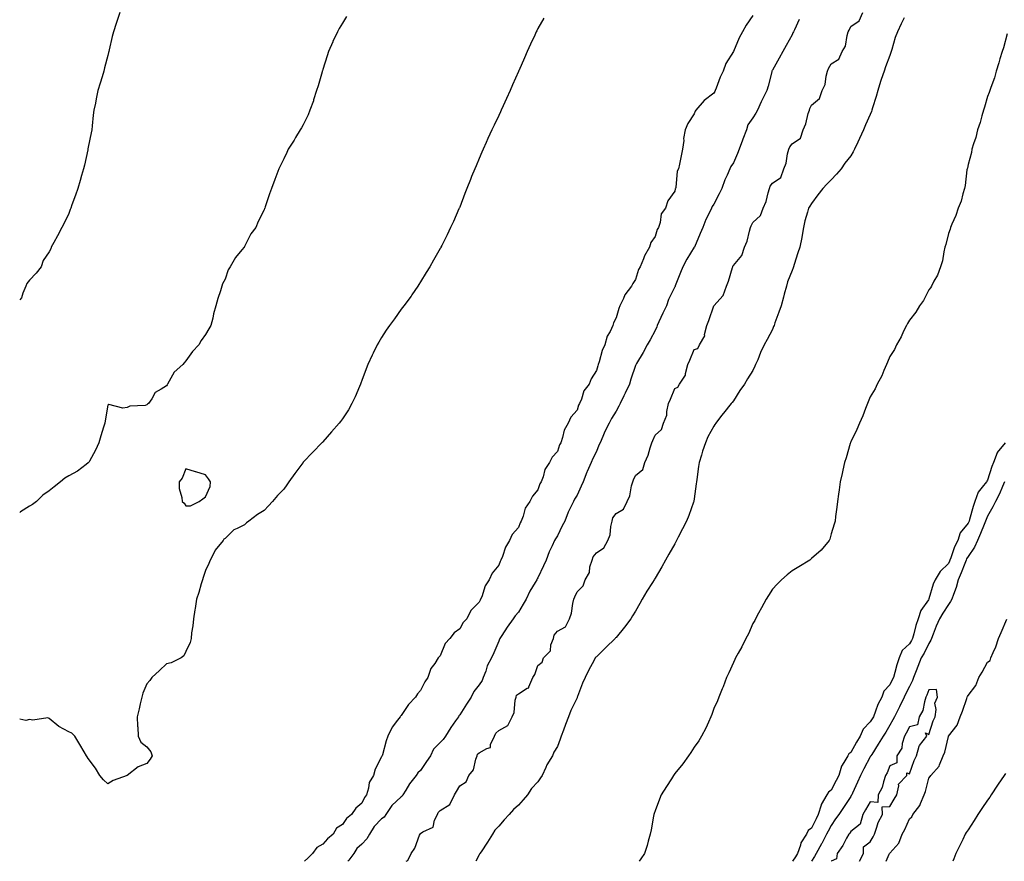
# Model space of a CAD drawing. Units: inches. Extents: x 894563 to 897200, y 7355978 to 7358618.
# Drawn here: x 894563 to 895067, y 7355978 to 7356408 of the extents above; entities that cross this region are included whole.
import ezdxf

# ---------------------------------------------------------------- set-up
doc = ezdxf.new("R2010")
doc.units = ezdxf.units.IN
doc.header["$MEASUREMENT"] = 0
doc.layers.add('Contour_89457355', color=7, linetype='Continuous', true_color=0xd25a05)

msp = doc.modelspace()

# ---------------------------------------------------------------- linework, layer by layer
at = {"layer": 'Contour_89457355'}
for points in [[(894614.18, 7356411.92, 3392), (894612.63, 7356407.34, 3392), (894612.31, 7356406.18, 3392), (894610.98, 7356401.92, 3392), (894610.35, 7356399.62, 3392), (894608.84, 7356392.71, 3392), (894608.64, 7356391.92, 3392), (894608.5, 7356391.47, 3392), (894608.05, 7356389.94, 3392), (894606.42, 7356383.55, 3392), (894605.99, 7356381.92, 3392), (894605.13, 7356379.01, 3392), (894604.24, 7356375.73, 3392), (894603.05, 7356371.92, 3392), (894602.17, 7356367.8, 3392), (894601.71, 7356365.58, 3392), (894600.94, 7356361.92, 3392), (894600.62, 7356359.35, 3392), (894600.13, 7356354, 3392), (894599.88, 7356351.92, 3392), (894599.56, 7356350.41, 3392), (894598.05, 7356343.08, 3392), (894597.86, 7356342.11, 3392), (894597.84, 7356341.92, 3392), (894597.79, 7356341.66, 3392), (894596.07, 7356333.9, 3392), (894595.69, 7356331.92, 3392), (894594.69, 7356328.56, 3392), (894593.94, 7356326.03, 3392), (894592.71, 7356321.92, 3392), (894591.56, 7356318.41, 3392), (894589.75, 7356313.62, 3392), (894589.15, 7356311.92, 3392), (894588.86, 7356311.11, 3392), (894588.05, 7356309.06, 3392), (894585.72, 7356304.25, 3392), (894584.56, 7356301.92, 3392), (894582.31, 7356297.66, 3392), (894580.48, 7356294.35, 3392), (894579.16, 7356291.92, 3392), (894578.86, 7356291.11, 3392), (894578.05, 7356289.46, 3392), (894574.94, 7356285.03, 3392), (894573.91, 7356281.92, 3392), (894571.41, 7356278.56, 3392), (894568.05, 7356275.1, 3392), (894566.65, 7356273.32, 3392), (894566.16, 7356271.92, 3392), (894564.61, 7356268.48, 3392), (894563.98, 7356265.99, 3392), (894563, 7356264.96, 3392)], [(894760.75, 7355978, 3396), (894761.59, 7355978.38, 3396), (894763.15, 7355981.92, 3396), (894765.18, 7355984.79, 3396), (894767.51, 7355991.38, 3396), (894767.76, 7355991.92, 3396), (894767.83, 7355992.14, 3396), (894768.05, 7355992.26, 3396), (894769.17, 7355993.04, 3396), (894774.45, 7355995.52, 3396), (894775.18, 7355999.05, 3396), (894776.64, 7356001.92, 3396), (894776.97, 7356003, 3396), (894778.05, 7356003.9, 3396), (894782.94, 7356007.03, 3396), (894785.38, 7356011.92, 3396), (894786.38, 7356013.59, 3396), (894788.05, 7356016.62, 3396), (894791.35, 7356018.62, 3396), (894792.72, 7356021.92, 3396), (894795.18, 7356024.79, 3396), (894796.32, 7356030.19, 3396), (894797.03, 7356031.92, 3396), (894797.16, 7356032.81, 3396), (894798.05, 7356033.46, 3396), (894801.86, 7356035.73, 3396), (894803.85, 7356036.12, 3396), (894803.87, 7356037.74, 3396), (894805.8, 7356041.92, 3396), (894806.55, 7356043.42, 3396), (894808.05, 7356044.94, 3396), (894812.64, 7356047.33, 3396), (894814.9, 7356051.92, 3396), (894815.99, 7356053.98, 3396), (894816.46, 7356060.33, 3396), (894816.91, 7356061.92, 3396), (894817.12, 7356062.85, 3396), (894818.05, 7356063.67, 3396), (894822.55, 7356066.42, 3396), (894823.36, 7356066.61, 3396), (894823.37, 7356067.24, 3396), (894825.52, 7356071.92, 3396), (894826.42, 7356073.55, 3396), (894828.05, 7356078.02, 3396), (894830.15, 7356079.82, 3396), (894830.98, 7356081.92, 3396), (894834.43, 7356085.54, 3396), (894834.71, 7356088.58, 3396), (894835.95, 7356091.92, 3396), (894836.44, 7356093.53, 3396), (894838.05, 7356095.69, 3396), (894842.21, 7356097.76, 3396), (894844.13, 7356101.92, 3396), (894845.19, 7356104.78, 3396), (894845.94, 7356109.81, 3396), (894846.5, 7356111.92, 3396), (894846.86, 7356113.11, 3396), (894848.05, 7356115.71, 3396), (894851.13, 7356118.84, 3396), (894852.22, 7356121.92, 3396), (894854.39, 7356125.58, 3396), (894854.67, 7356128.54, 3396), (894855.72, 7356131.92, 3396), (894856.37, 7356133.6, 3396), (894858.05, 7356135.69, 3396), (894861.8, 7356138.17, 3396), (894863.77, 7356141.92, 3396), (894865.04, 7356144.93, 3396), (894865.28, 7356149.15, 3396), (894865.97, 7356151.92, 3396), (894866.42, 7356153.55, 3396), (894868.05, 7356155.81, 3396), (894871.91, 7356158.06, 3396), (894873.68, 7356161.92, 3396), (894875.14, 7356164.83, 3396), (894875.97, 7356169.84, 3396), (894876.64, 7356171.92, 3396), (894876.98, 7356172.99, 3396), (894878.05, 7356175.12, 3396), (894881.64, 7356178.33, 3396), (894882.72, 7356181.92, 3396), (894884.46, 7356185.51, 3396), (894885.43, 7356189.3, 3396), (894886.36, 7356191.92, 3396), (894886.85, 7356193.12, 3396), (894888.05, 7356195.78, 3396), (894891.2, 7356198.77, 3396), (894892.36, 7356201.92, 3396), (894893.92, 7356206.05, 3396), (894893.98, 7356207.85, 3396), (894894.9, 7356211.92, 3396), (894895.8, 7356214.17, 3396), (894898.05, 7356219.63, 3396), (894899.67, 7356220.3, 3396), (894900.46, 7356221.92, 3396), (894903.51, 7356226.46, 3396), (894903.47, 7356227.34, 3396), (894904.69, 7356231.92, 3396), (894905.75, 7356234.22, 3396), (894908.05, 7356239.53, 3396), (894909.83, 7356240.14, 3396), (894910.75, 7356241.92, 3396), (894913.4, 7356246.57, 3396), (894913.34, 7356247.21, 3396), (894914.43, 7356251.92, 3396), (894915.5, 7356254.47, 3396), (894918, 7356261.87, 3396), (894918.02, 7356261.92, 3396), (894918.02, 7356261.95, 3396), (894918.05, 7356261.98, 3396), (894922.82, 7356267.15, 3396), (894924.5, 7356271.92, 3396), (894925.52, 7356274.45, 3396), (894927.6, 7356281.47, 3396), (894927.75, 7356281.92, 3396), (894927.8, 7356282.17, 3396), (894928.05, 7356282.55, 3396), (894932.4, 7356287.57, 3396), (894933.69, 7356291.92, 3396), (894935.02, 7356294.95, 3396), (894936.23, 7356300.1, 3396), (894936.83, 7356301.92, 3396), (894937.07, 7356302.9, 3396), (894938.05, 7356304.49, 3396), (894941.95, 7356308.02, 3396), (894943.28, 7356311.92, 3396), (894944.76, 7356315.21, 3396), (894945.74, 7356319.61, 3396), (894946.49, 7356321.92, 3396), (894946.9, 7356323.07, 3396), (894948.05, 7356324.64, 3396), (894952.37, 7356327.6, 3396), (894953.91, 7356331.92, 3396), (894955.04, 7356334.93, 3396), (894955.69, 7356339.56, 3396), (894956.32, 7356341.92, 3396), (894956.82, 7356343.15, 3396), (894958.05, 7356344.72, 3396), (894962.31, 7356347.66, 3396), (894963.79, 7356351.92, 3396), (894965.09, 7356354.88, 3396), (894966.34, 7356360.21, 3396), (894966.9, 7356361.92, 3396), (894967.2, 7356362.77, 3396), (894968.05, 7356364.49, 3396), (894972.06, 7356367.91, 3396), (894973.5, 7356371.92, 3396), (894974.93, 7356375.04, 3396), (894975.42, 7356379.29, 3396), (894976.16, 7356381.92, 3396), (894976.73, 7356383.24, 3396), (894978.05, 7356385.61, 3396), (894981.95, 7356388.02, 3396), (894983.74, 7356391.92, 3396), (894985.29, 7356394.68, 3396), (894986.2, 7356400.07, 3396), (894986.82, 7356401.92, 3396), (894987.18, 7356402.79, 3396), (894988.05, 7356404.63, 3396), (894992.34, 7356407.63, 3396), (894994.17, 7356411.92, 3396)], [(894730.08, 7356409.89, 3393), (894728.05, 7356406.4, 3393), (894726.37, 7356403.6, 3393), (894725.5, 7356401.92, 3393), (894723.18, 7356397.05, 3393), (894723.09, 7356396.88, 3393), (894720.95, 7356391.92, 3393), (894720.23, 7356389.74, 3393), (894718.05, 7356382.73, 3393), (894717.85, 7356382.12, 3393), (894717.79, 7356381.92, 3393), (894717.68, 7356381.55, 3393), (894715.62, 7356374.35, 3393), (894714.88, 7356371.92, 3393), (894713.32, 7356367.19, 3393), (894713.19, 7356366.78, 3393), (894711.48, 7356361.92, 3393), (894710.47, 7356359.5, 3393), (894708.05, 7356354.52, 3393), (894707.1, 7356352.87, 3393), (894706.49, 7356351.92, 3393), (894704.13, 7356348, 3393), (894703.32, 7356346.65, 3393), (894700.39, 7356341.92, 3393), (894699.61, 7356340.36, 3393), (894698.05, 7356337.02, 3393), (894696.4, 7356333.57, 3393), (894695.51, 7356331.92, 3393), (894694.07, 7356327.94, 3393), (894693.54, 7356326.43, 3393), (894691.82, 7356321.92, 3393), (894690.81, 7356319.16, 3393), (894688.59, 7356312.46, 3393), (894688.4, 7356311.92, 3393), (894688.28, 7356311.69, 3393), (894688.05, 7356311.03, 3393), (894684.89, 7356305.08, 3393), (894683.76, 7356301.92, 3393), (894681.25, 7356298.72, 3393), (894678.05, 7356292.24, 3393), (894677.91, 7356292.06, 3393), (894677.83, 7356291.92, 3393), (894676.66, 7356290.53, 3393), (894673.3, 7356286.67, 3393), (894670.6, 7356281.92, 3393), (894669.63, 7356280.34, 3393), (894668.05, 7356275.56, 3393), (894666.75, 7356273.22, 3393), (894666.44, 7356271.92, 3393), (894665.79, 7356269.66, 3393), (894664.27, 7356265.7, 3393), (894663.4, 7356261.92, 3393), (894662.21, 7356257.76, 3393), (894661.76, 7356255.63, 3393), (894660.81, 7356251.92, 3393), (894659.79, 7356250.18, 3393), (894658.05, 7356247.25, 3393), (894655.79, 7356244.18, 3393), (894654.57, 7356241.92, 3393), (894651.39, 7356238.58, 3393), (894648.05, 7356233.78, 3393), (894647.11, 7356232.86, 3393), (894646.41, 7356231.92, 3393), (894642.03, 7356227.94, 3393), (894639.52, 7356223.39, 3393), (894638.57, 7356221.92, 3393), (894638.35, 7356221.62, 3393), (894638.05, 7356221.05, 3393), (894635.43, 7356219.3, 3393), (894632.27, 7356217.7, 3393), (894630.55, 7356214.42, 3393), (894628.84, 7356211.92, 3393), (894628.36, 7356211.61, 3393), (894628.05, 7356211.3, 3393), (894627.18, 7356211.05, 3393), (894619.28, 7356210.69, 3393), (894618.05, 7356210.01, 3393), (894615.78, 7356209.65, 3393), (894608.55, 7356211.42, 3393), (894608.05, 7356211.22, 3393), (894606.78, 7356203.19, 3393), (894606.58, 7356201.92, 3393), (894605.95, 7356199.82, 3393), (894604.43, 7356195.54, 3393), (894603.48, 7356191.92, 3393), (894601.85, 7356188.12, 3393), (894598.62, 7356182.49, 3393), (894598.32, 7356181.92, 3393), (894598.19, 7356181.78, 3393), (894598.05, 7356181.66, 3393), (894596.96, 7356180.83, 3393), (894592.64, 7356177.33, 3393), (894588.05, 7356174.96, 3393), (894586.07, 7356173.9, 3393), (894583.95, 7356171.92, 3393), (894580.59, 7356169.38, 3393), (894578.05, 7356167.34, 3393), (894574.79, 7356165.18, 3393), (894571.58, 7356161.92, 3393), (894569.52, 7356160.45, 3393), (894568.05, 7356159.52, 3393), (894563.33, 7356156.64, 3393), (894563, 7356156.36, 3393)], [(894831.03, 7356408.94, 3394), (894828.05, 7356403.67, 3394), (894827.46, 7356402.51, 3394), (894827.2, 7356401.92, 3394), (894826.46, 7356400.33, 3394), (894824.26, 7356395.71, 3394), (894822.62, 7356391.92, 3394), (894821.2, 7356388.77, 3394), (894818.24, 7356382.11, 3394), (894818.15, 7356381.92, 3394), (894818.12, 7356381.85, 3394), (894818.05, 7356381.68, 3394), (894815.09, 7356374.88, 3394), (894813.79, 7356371.92, 3394), (894812.02, 7356367.95, 3394), (894810.29, 7356364.16, 3394), (894809.29, 7356361.92, 3394), (894808.91, 7356361.06, 3394), (894808.05, 7356359.24, 3394), (894805.64, 7356354.33, 3394), (894804.45, 7356351.92, 3394), (894802.48, 7356347.49, 3394), (894801.55, 7356345.42, 3394), (894799.99, 7356341.92, 3394), (894799.42, 7356340.55, 3394), (894798.05, 7356337.3, 3394), (894796.41, 7356333.56, 3394), (894795.71, 7356331.92, 3394), (894794.15, 7356328.02, 3394), (894793.52, 7356326.45, 3394), (894791.7, 7356321.92, 3394), (894790.71, 7356319.26, 3394), (894788.05, 7356312.43, 3394), (894787.9, 7356312.07, 3394), (894787.84, 7356311.92, 3394), (894787.66, 7356311.53, 3394), (894784.9, 7356305.07, 3394), (894783.42, 7356301.92, 3394), (894781.67, 7356298.3, 3394), (894778.84, 7356292.71, 3394), (894778.45, 7356291.92, 3394), (894778.32, 7356291.65, 3394), (894778.05, 7356291.15, 3394), (894774.66, 7356285.31, 3394), (894772.71, 7356281.92, 3394), (894770.97, 7356279, 3394), (894768.05, 7356274.18, 3394), (894767.21, 7356272.76, 3394), (894766.72, 7356271.92, 3394), (894763.64, 7356267.51, 3394), (894763.16, 7356266.81, 3394), (894759.51, 7356261.92, 3394), (894758.87, 7356261.1, 3394), (894758.05, 7356260.14, 3394), (894754.67, 7356255.3, 3394), (894752.17, 7356251.92, 3394), (894750.52, 7356249.45, 3394), (894748.05, 7356245.71, 3394), (894746.62, 7356243.35, 3394), (894745.79, 7356241.92, 3394), (894743.8, 7356237.67, 3394), (894743.32, 7356236.65, 3394), (894741.13, 7356231.92, 3394), (894740.29, 7356229.68, 3394), (894738.05, 7356223.74, 3394), (894737.56, 7356222.41, 3394), (894737.39, 7356221.92, 3394), (894736.85, 7356220.72, 3394), (894734.54, 7356215.43, 3394), (894732.92, 7356211.92, 3394), (894731.14, 7356208.83, 3394), (894728.05, 7356204.11, 3394), (894727.1, 7356202.87, 3394), (894726.33, 7356201.92, 3394), (894722.52, 7356197.45, 3394), (894718.05, 7356192.37, 3394), (894717.83, 7356192.14, 3394), (894717.61, 7356191.92, 3394), (894712.87, 7356187.1, 3394), (894708.05, 7356181.98, 3394), (894708, 7356181.92, 3394), (894707.84, 7356181.71, 3394), (894703.7, 7356176.27, 3394), (894700.68, 7356171.92, 3394), (894699.6, 7356170.37, 3394), (894698.05, 7356168.28, 3394), (894694.91, 7356165.06, 3394), (894692.24, 7356161.92, 3394), (894690.26, 7356159.71, 3394), (894688.05, 7356157.37, 3394), (894684.68, 7356155.29, 3394), (894680.19, 7356151.92, 3394), (894679.01, 7356150.96, 3394), (894678.05, 7356150.05, 3394), (894674.19, 7356148.06, 3394), (894672.51, 7356147.46, 3394), (894668.05, 7356142.92, 3394), (894667.38, 7356142.59, 3394), (894667.1, 7356141.92, 3394), (894663.01, 7356136.96, 3394), (894662.95, 7356136.82, 3394), (894660.48, 7356131.92, 3394), (894659.67, 7356130.3, 3394), (894658.05, 7356126.6, 3394), (894656.92, 7356123.05, 3394), (894656.56, 7356121.92, 3394), (894655.89, 7356119.76, 3394), (894654.59, 7356115.38, 3394), (894653.46, 7356111.92, 3394), (894652.77, 7356107.2, 3394), (894652.65, 7356106.52, 3394), (894651.91, 7356101.92, 3394), (894651.6, 7356098.37, 3394), (894650.93, 7356094.8, 3394), (894650.65, 7356091.92, 3394), (894650.21, 7356089.76, 3394), (894648.05, 7356085.29, 3394), (894646.96, 7356083.01, 3394), (894645.63, 7356081.92, 3394), (894640.5, 7356079.47, 3394), (894638.05, 7356079, 3394), (894634.46, 7356075.51, 3394), (894630.66, 7356071.92, 3394), (894629.48, 7356070.49, 3394), (894628.05, 7356068.76, 3394), (894626.06, 7356063.91, 3394), (894625.4, 7356061.92, 3394), (894624.6, 7356058.47, 3394), (894624.03, 7356055.94, 3394), (894623.07, 7356051.92, 3394), (894623.21, 7356047.08, 3394), (894623.36, 7356046.61, 3394), (894623.62, 7356041.92, 3394), (894624.94, 7356038.81, 3394), (894628.05, 7356036.55, 3394), (894630.06, 7356033.93, 3394), (894630.74, 7356031.92, 3394), (894629.74, 7356030.23, 3394), (894628.05, 7356028.05, 3394), (894623.68, 7356026.29, 3394), (894618.05, 7356021.92, 3394), (894610.73, 7356019.24, 3394), (894608.05, 7356017.66, 3394), (894605.84, 7356019.71, 3394), (894604, 7356021.92, 3394), (894601.7, 7356025.57, 3394), (894598.05, 7356030.52, 3394), (894597.48, 7356031.35, 3394), (894597.21, 7356031.92, 3394), (894595.99, 7356033.98, 3394), (894593.84, 7356037.71, 3394), (894591.17, 7356041.92, 3394), (894589.67, 7356043.54, 3394), (894588.05, 7356044.11, 3394), (894583.05, 7356046.92, 3394), (894578.05, 7356051.04, 3394), (894577.43, 7356051.3, 3394), (894569.77, 7356050.2, 3394), (894568.05, 7356050.52, 3394), (894566.15, 7356050.02, 3394), (894563, 7356050.61, 3394)], [(894938.05, 7356410.33, 3395), (894934.55, 7356405.42, 3395), (894932.68, 7356401.92, 3395), (894931.02, 7356398.95, 3395), (894928.1, 7356391.97, 3395), (894928.05, 7356391.87, 3395), (894924.1, 7356385.87, 3395), (894922.84, 7356381.92, 3395), (894921.24, 7356378.73, 3395), (894919.25, 7356373.12, 3395), (894918.76, 7356371.92, 3395), (894918.48, 7356371.49, 3395), (894918.05, 7356370.7, 3395), (894913.13, 7356366.84, 3395), (894908.83, 7356361.92, 3395), (894908.54, 7356361.43, 3395), (894908.05, 7356360.09, 3395), (894904.78, 7356355.19, 3395), (894903.35, 7356351.92, 3395), (894902.58, 7356347.39, 3395), (894902.62, 7356346.49, 3395), (894902.08, 7356341.92, 3395), (894901.38, 7356338.59, 3395), (894900.42, 7356334.29, 3395), (894899.91, 7356331.92, 3395), (894899.26, 7356330.71, 3395), (894898.56, 7356322.43, 3395), (894898.41, 7356321.92, 3395), (894898.28, 7356321.69, 3395), (894898.05, 7356320.54, 3395), (894894.46, 7356315.51, 3395), (894893.38, 7356311.92, 3395), (894891.08, 7356308.89, 3395), (894890.6, 7356304.47, 3395), (894889.71, 7356301.92, 3395), (894889.07, 7356300.9, 3395), (894888.05, 7356297.32, 3395), (894885.75, 7356294.22, 3395), (894885.21, 7356291.92, 3395), (894882.54, 7356287.43, 3395), (894882.04, 7356285.91, 3395), (894880.34, 7356281.92, 3395), (894879.55, 7356280.42, 3395), (894878.05, 7356275.34, 3395), (894876.65, 7356273.32, 3395), (894876, 7356271.92, 3395), (894872.5, 7356267.47, 3395), (894871.83, 7356265.7, 3395), (894869.96, 7356261.92, 3395), (894869.42, 7356260.55, 3395), (894868.05, 7356255.72, 3395), (894866.75, 7356253.22, 3395), (894866.36, 7356251.92, 3395), (894864.95, 7356248.82, 3395), (894863.54, 7356246.43, 3395), (894862.29, 7356241.92, 3395), (894860.86, 7356239.11, 3395), (894859.4, 7356233.27, 3395), (894858.91, 7356231.92, 3395), (894858.69, 7356231.28, 3395), (894858.05, 7356228.79, 3395), (894855.37, 7356224.6, 3395), (894854.23, 7356221.92, 3395), (894851.57, 7356218.4, 3395), (894850.42, 7356214.29, 3395), (894849.39, 7356211.92, 3395), (894848.87, 7356211.1, 3395), (894848.05, 7356208.65, 3395), (894844.96, 7356205.01, 3395), (894843.59, 7356201.92, 3395), (894841.54, 7356198.43, 3395), (894840.69, 7356194.56, 3395), (894839.72, 7356191.92, 3395), (894839.12, 7356190.85, 3395), (894838.05, 7356187.55, 3395), (894835.38, 7356184.59, 3395), (894834, 7356181.92, 3395), (894831.62, 7356178.35, 3395), (894830.71, 7356174.58, 3395), (894829.66, 7356171.92, 3395), (894829.06, 7356170.91, 3395), (894828.05, 7356167.86, 3395), (894825.27, 7356164.7, 3395), (894823.96, 7356161.92, 3395), (894821.53, 7356158.44, 3395), (894820.52, 7356154.39, 3395), (894819.51, 7356151.92, 3395), (894818.96, 7356151.01, 3395), (894818.05, 7356148.56, 3395), (894814.89, 7356145.08, 3395), (894813.56, 7356141.92, 3395), (894811.4, 7356138.57, 3395), (894809.93, 7356133.8, 3395), (894809.13, 7356131.92, 3395), (894808.71, 7356131.26, 3395), (894808.05, 7356129.33, 3395), (894804.61, 7356125.36, 3395), (894803.19, 7356121.92, 3395), (894801.11, 7356118.86, 3395), (894799.33, 7356113.2, 3395), (894798.77, 7356111.92, 3395), (894798.44, 7356111.53, 3395), (894798.05, 7356110.52, 3395), (894793.75, 7356106.22, 3395), (894791.68, 7356101.92, 3395), (894789.84, 7356100.13, 3395), (894788.05, 7356096.81, 3395), (894785.14, 7356094.83, 3395), (894782.93, 7356091.92, 3395), (894780.58, 7356089.39, 3395), (894778.05, 7356082.96, 3395), (894777.47, 7356082.5, 3395), (894777.11, 7356081.92, 3395), (894775.31, 7356079.18, 3395), (894773.35, 7356076.62, 3395), (894771.81, 7356071.92, 3395), (894770.25, 7356069.72, 3395), (894768.05, 7356065.25, 3395), (894766.39, 7356063.58, 3395), (894765.52, 7356061.92, 3395), (894761.87, 7356058.1, 3395), (894758.05, 7356052.53, 3395), (894757.73, 7356052.23, 3395), (894757.54, 7356051.92, 3395), (894756.3, 7356050.17, 3395), (894753.48, 7356046.49, 3395), (894751.32, 7356041.92, 3395), (894750.37, 7356039.6, 3395), (894748.54, 7356032.41, 3395), (894748.37, 7356031.92, 3395), (894748.21, 7356031.76, 3395), (894748.05, 7356031.33, 3395), (894744.83, 7356025.14, 3395), (894743.88, 7356021.92, 3395), (894741.74, 7356018.23, 3395), (894741.47, 7356015.34, 3395), (894740.42, 7356011.92, 3395), (894739.39, 7356010.58, 3395), (894738.05, 7356007.63, 3395), (894734.84, 7356005.13, 3395), (894732.67, 7356001.92, 3395), (894730.09, 7355999.88, 3395), (894728.05, 7355996.83, 3395), (894725.12, 7355994.85, 3395), (894723.32, 7355991.92, 3395), (894720.51, 7355989.46, 3395), (894718.05, 7355986.71, 3395), (894715, 7355984.97, 3395), (894712.74, 7355981.92, 3395), (894710.31, 7355979.66, 3395), (894708.61, 7355978, 3395)], [(894961.61, 7356408.36, 3396), (894959.21, 7356403.08, 3396), (894958.7, 7356401.92, 3396), (894958.51, 7356401.46, 3396), (894958.05, 7356400.53, 3396), (894954.97, 7356395, 3396), (894953.28, 7356391.92, 3396), (894951.42, 7356388.55, 3396), (894948.05, 7356382.45, 3396), (894947.84, 7356382.13, 3396), (894947.76, 7356381.92, 3396), (894947.66, 7356381.53, 3396), (894945.79, 7356374.18, 3396), (894945.21, 7356371.92, 3396), (894942.73, 7356367.24, 3396), (894942.28, 7356366.15, 3396), (894940.35, 7356361.92, 3396), (894939.58, 7356360.39, 3396), (894938.05, 7356358.05, 3396), (894935.47, 7356354.5, 3396), (894934.67, 7356351.92, 3396), (894932.93, 7356347.04, 3396), (894932.76, 7356346.63, 3396), (894930.96, 7356341.92, 3396), (894930.1, 7356339.87, 3396), (894928.05, 7356335.07, 3396), (894926.79, 7356333.18, 3396), (894926.24, 7356331.92, 3396), (894924.78, 7356328.65, 3396), (894923.59, 7356326.38, 3396), (894922.09, 7356321.92, 3396), (894920.72, 7356319.25, 3396), (894918.05, 7356313.94, 3396), (894917.2, 7356312.77, 3396), (894916.81, 7356311.92, 3396), (894915.78, 7356309.65, 3396), (894913.93, 7356306.04, 3396), (894912.43, 7356301.92, 3396), (894911.12, 7356298.85, 3396), (894908.11, 7356291.98, 3396), (894908.09, 7356291.92, 3396), (894908.08, 7356291.89, 3396), (894908.05, 7356291.85, 3396), (894904.16, 7356285.81, 3396), (894902.24, 7356281.92, 3396), (894900.94, 7356279.03, 3396), (894898.33, 7356272.2, 3396), (894898.21, 7356271.92, 3396), (894898.17, 7356271.8, 3396), (894898.05, 7356271.6, 3396), (894894.78, 7356265.19, 3396), (894893.82, 7356261.92, 3396), (894891.88, 7356258.09, 3396), (894889.96, 7356253.83, 3396), (894889.06, 7356251.92, 3396), (894888.84, 7356251.13, 3396), (894888.05, 7356249.23, 3396), (894885.41, 7356244.56, 3396), (894884.01, 7356241.92, 3396), (894881.83, 7356238.14, 3396), (894878.51, 7356232.38, 3396), (894878.24, 7356231.92, 3396), (894878.18, 7356231.79, 3396), (894878.05, 7356231.42, 3396), (894875.55, 7356224.42, 3396), (894874.88, 7356221.92, 3396), (894872.65, 7356217.32, 3396), (894871.97, 7356215.84, 3396), (894870.13, 7356211.92, 3396), (894869.4, 7356210.57, 3396), (894868.05, 7356208.03, 3396), (894865.63, 7356204.34, 3396), (894864.5, 7356201.92, 3396), (894862.34, 7356197.63, 3396), (894861.33, 7356195.2, 3396), (894859.86, 7356191.92, 3396), (894859.29, 7356190.68, 3396), (894858.05, 7356187.53, 3396), (894856.14, 7356183.83, 3396), (894855.37, 7356181.92, 3396), (894853.3, 7356177.17, 3396), (894853.14, 7356176.83, 3396), (894851.19, 7356171.92, 3396), (894850.18, 7356169.79, 3396), (894848.05, 7356165.22, 3396), (894846.8, 7356163.17, 3396), (894846.26, 7356161.92, 3396), (894844.63, 7356158.5, 3396), (894843.55, 7356156.42, 3396), (894841.74, 7356151.92, 3396), (894840.52, 7356149.45, 3396), (894838.05, 7356144.35, 3396), (894837.06, 7356142.91, 3396), (894836.6, 7356141.92, 3396), (894835.38, 7356139.25, 3396), (894833.79, 7356136.18, 3396), (894832.23, 7356131.92, 3396), (894830.87, 7356129.1, 3396), (894828.05, 7356122.88, 3396), (894827.64, 7356122.33, 3396), (894827.42, 7356121.92, 3396), (894826.63, 7356120.5, 3396), (894823.89, 7356116.08, 3396), (894822.13, 7356111.92, 3396), (894820.57, 7356109.4, 3396), (894818.05, 7356105.39, 3396), (894816.43, 7356103.54, 3396), (894815.4, 7356101.92, 3396), (894812.26, 7356097.71, 3396), (894809.58, 7356093.45, 3396), (894808.58, 7356091.92, 3396), (894808.41, 7356091.56, 3396), (894808.05, 7356090.52, 3396), (894805.44, 7356084.53, 3396), (894804.39, 7356081.92, 3396), (894802.11, 7356077.86, 3396), (894801.36, 7356075.23, 3396), (894800.05, 7356071.92, 3396), (894799.51, 7356070.46, 3396), (894798.05, 7356068.17, 3396), (894795.21, 7356064.76, 3396), (894793.91, 7356061.92, 3396), (894791.61, 7356058.36, 3396), (894788.05, 7356052.85, 3396), (894787.6, 7356052.37, 3396), (894787.4, 7356051.92, 3396), (894785.98, 7356049.85, 3396), (894783.57, 7356046.4, 3396), (894780.8, 7356041.92, 3396), (894779.67, 7356040.3, 3396), (894778.05, 7356038.8, 3396), (894774.7, 7356035.27, 3396), (894773.04, 7356031.92, 3396), (894771.03, 7356028.94, 3396), (894768.05, 7356024.47, 3396), (894766.67, 7356023.3, 3396), (894765.71, 7356021.92, 3396), (894762.36, 7356017.61, 3396), (894760.46, 7356014.33, 3396), (894758.97, 7356011.92, 3396), (894758.64, 7356011.33, 3396), (894758.05, 7356010.98, 3396), (894753.37, 7356006.6, 3396), (894750.2, 7356001.92, 3396), (894749.37, 7356000.6, 3396), (894748.05, 7355999.62, 3396), (894744.22, 7355995.75, 3396), (894741.94, 7355991.92, 3396), (894740.52, 7355989.45, 3396), (894738.05, 7355986.78, 3396), (894735.44, 7355984.53, 3396), (894733.89, 7355981.92, 3396), (894731.37, 7355978.6, 3396), (894730.85, 7355978, 3396)], [(895015.32, 7356409.19, 3396), (895013.91, 7356406.06, 3396), (895011.93, 7356401.92, 3396), (895010.86, 7356399.11, 3396), (895009.04, 7356392.91, 3396), (895008.71, 7356391.92, 3396), (895008.54, 7356391.43, 3396), (895008.05, 7356389.82, 3396), (895005.91, 7356384.06, 3396), (895005.12, 7356381.92, 3396), (895003.7, 7356377.57, 3396), (895003.35, 7356376.62, 3396), (895001.95, 7356371.92, 3396), (895001.01, 7356368.96, 3396), (894999.25, 7356363.12, 3396), (894998.88, 7356361.92, 3396), (894998.66, 7356361.31, 3396), (894998.05, 7356359.7, 3396), (894995.53, 7356354.44, 3396), (894994.59, 7356351.92, 3396), (894992.53, 7356347.44, 3396), (894991.67, 7356345.54, 3396), (894990.02, 7356341.92, 3396), (894989.32, 7356340.65, 3396), (894988.05, 7356338.6, 3396), (894985.1, 7356334.87, 3396), (894983.13, 7356331.92, 3396), (894980.78, 7356329.19, 3396), (894978.05, 7356326.3, 3396), (894975.88, 7356324.09, 3396), (894973.82, 7356321.92, 3396), (894971.24, 7356318.73, 3396), (894968.05, 7356314.26, 3396), (894967.05, 7356312.92, 3396), (894966.4, 7356311.92, 3396), (894965.92, 7356309.79, 3396), (894964.52, 7356305.45, 3396), (894963.88, 7356301.92, 3396), (894962.98, 7356296.99, 3396), (894962.96, 7356296.83, 3396), (894962.1, 7356291.92, 3396), (894961.03, 7356288.94, 3396), (894959.15, 7356283.02, 3396), (894958.78, 7356281.92, 3396), (894958.56, 7356281.41, 3396), (894958.05, 7356280.06, 3396), (894955.77, 7356274.2, 3396), (894955.13, 7356271.92, 3396), (894954.05, 7356267.92, 3396), (894953.62, 7356266.35, 3396), (894952.43, 7356261.92, 3396), (894951.28, 7356258.69, 3396), (894949.28, 7356253.15, 3396), (894948.84, 7356251.92, 3396), (894948.62, 7356251.35, 3396), (894948.05, 7356249.88, 3396), (894945.23, 7356244.74, 3396), (894943.85, 7356241.92, 3396), (894941.93, 7356238.04, 3396), (894940.46, 7356234.33, 3396), (894939.42, 7356231.92, 3396), (894938.96, 7356231.01, 3396), (894938.05, 7356228.87, 3396), (894935.29, 7356224.68, 3396), (894933.79, 7356221.92, 3396), (894931.31, 7356218.66, 3396), (894928.05, 7356213.43, 3396), (894927.4, 7356212.57, 3396), (894926.94, 7356211.92, 3396), (894922.89, 7356207.08, 3396), (894922.02, 7356205.89, 3396), (894919.04, 7356201.92, 3396), (894918.62, 7356201.35, 3396), (894918.05, 7356200.43, 3396), (894915.01, 7356194.96, 3396), (894913.8, 7356191.92, 3396), (894912.26, 7356187.71, 3396), (894911.68, 7356185.55, 3396), (894910.54, 7356181.92, 3396), (894910.15, 7356179.82, 3396), (894909.36, 7356173.23, 3396), (894909.15, 7356171.92, 3396), (894909.05, 7356170.92, 3396), (894908.05, 7356163.34, 3396), (894907.85, 7356162.12, 3396), (894907.81, 7356161.92, 3396), (894907.66, 7356161.53, 3396), (894905.21, 7356154.76, 3396), (894904.1, 7356151.92, 3396), (894901.98, 7356147.99, 3396), (894899.86, 7356143.73, 3396), (894898.93, 7356141.92, 3396), (894898.63, 7356141.34, 3396), (894898.05, 7356140.22, 3396), (894894.94, 7356135.03, 3396), (894893.39, 7356131.92, 3396), (894891.41, 7356128.56, 3396), (894888.05, 7356122.78, 3396), (894887.72, 7356122.25, 3396), (894887.56, 7356121.92, 3396), (894886.71, 7356120.58, 3396), (894883.83, 7356116.14, 3396), (894881.43, 7356111.92, 3396), (894880.17, 7356109.8, 3396), (894878.05, 7356105.87, 3396), (894876.5, 7356103.47, 3396), (894875.66, 7356101.92, 3396), (894872.31, 7356097.66, 3396), (894868.05, 7356092.34, 3396), (894867.82, 7356092.15, 3396), (894867.63, 7356091.92, 3396), (894862.73, 7356087.24, 3396), (894858.05, 7356082.56, 3396), (894857.68, 7356082.29, 3396), (894857.41, 7356081.92, 3396), (894856.68, 7356080.55, 3396), (894854.06, 7356075.91, 3396), (894852.2, 7356071.92, 3396), (894850.85, 7356069.12, 3396), (894848.33, 7356062.2, 3396), (894848.21, 7356061.92, 3396), (894848.16, 7356061.81, 3396), (894848.05, 7356061.59, 3396), (894844.89, 7356055.08, 3396), (894843.69, 7356051.92, 3396), (894842.13, 7356047.84, 3396), (894841.13, 7356045, 3396), (894840, 7356041.92, 3396), (894839.47, 7356040.5, 3396), (894838.05, 7356036.7, 3396), (894836.23, 7356033.74, 3396), (894835.44, 7356031.92, 3396), (894832.67, 7356027.3, 3396), (894832.11, 7356025.98, 3396), (894830.15, 7356021.92, 3396), (894829.34, 7356020.63, 3396), (894828.05, 7356018.58, 3396), (894824.81, 7356015.16, 3396), (894822.75, 7356011.92, 3396), (894820.52, 7356009.45, 3396), (894818.05, 7356006.72, 3396), (894815.57, 7356004.4, 3396), (894813.4, 7356001.92, 3396), (894810.83, 7355999.14, 3396), (894808.05, 7355996, 3396), (894806.08, 7355993.89, 3396), (894804.76, 7355991.92, 3396), (894802.23, 7355987.74, 3396), (894798.97, 7355982.84, 3396), (894798.37, 7355981.92, 3396), (894798.26, 7355981.71, 3396), (894798.05, 7355981.28, 3396), (894796.31, 7355978, 3396)], [(895068.05, 7356400.94, 3397), (895066.13, 7356393.84, 3397), (895065.42, 7356391.92, 3397), (895064.36, 7356388.23, 3397), (895063.87, 7356386.1, 3397), (895062.48, 7356381.92, 3397), (895061.51, 7356378.46, 3397), (895059.69, 7356373.56, 3397), (895059.17, 7356371.92, 3397), (895058.92, 7356371.05, 3397), (895058.05, 7356368.86, 3397), (895056.55, 7356363.42, 3397), (895056.02, 7356361.92, 3397), (895055.11, 7356358.98, 3397), (895054.26, 7356355.71, 3397), (895052.9, 7356351.92, 3397), (895051.95, 7356348.02, 3397), (895050.82, 7356344.69, 3397), (895050.02, 7356341.92, 3397), (895049.74, 7356340.23, 3397), (895048.05, 7356334.25, 3397), (895047.7, 7356332.27, 3397), (895047.61, 7356331.92, 3397), (895047.5, 7356331.37, 3397), (895046.53, 7356323.44, 3397), (895046.18, 7356321.92, 3397), (895045.32, 7356319.19, 3397), (895044.49, 7356315.48, 3397), (895043.05, 7356311.92, 3397), (895041.88, 7356308.09, 3397), (895039.83, 7356303.7, 3397), (895039.15, 7356301.92, 3397), (895038.93, 7356301.04, 3397), (895038.05, 7356298.88, 3397), (895036.71, 7356293.26, 3397), (895036.24, 7356291.92, 3397), (895035.65, 7356289.52, 3397), (895034.98, 7356284.99, 3397), (895034.02, 7356281.92, 3397), (895032.44, 7356277.53, 3397), (895030.62, 7356274.49, 3397), (895029.32, 7356271.92, 3397), (895028.87, 7356271.1, 3397), (895028.05, 7356270.17, 3397), (895025.33, 7356264.64, 3397), (895023.19, 7356261.92, 3397), (895021.36, 7356258.61, 3397), (895018.05, 7356254.6, 3397), (895017.13, 7356252.84, 3397), (895016.51, 7356251.92, 3397), (895015.1, 7356248.97, 3397), (895013.88, 7356246.09, 3397), (895011.46, 7356241.92, 3397), (895010.38, 7356239.59, 3397), (895008.05, 7356235.98, 3397), (895006.92, 7356233.05, 3397), (895006.34, 7356231.92, 3397), (895004.99, 7356228.86, 3397), (895003.88, 7356226.09, 3397), (895001.61, 7356221.92, 3397), (895000.5, 7356219.47, 3397), (894998.05, 7356215.49, 3397), (894997.04, 7356212.93, 3397), (894996.56, 7356211.92, 3397), (894995.55, 7356209.42, 3397), (894994.23, 7356205.74, 3397), (894992.45, 7356201.92, 3397), (894991.24, 7356198.73, 3397), (894988.05, 7356192.48, 3397), (894987.91, 7356192.06, 3397), (894987.85, 7356191.92, 3397), (894987.77, 7356191.64, 3397), (894985.71, 7356184.26, 3397), (894984.93, 7356181.92, 3397), (894984.04, 7356177.91, 3397), (894983.7, 7356176.27, 3397), (894982.72, 7356171.92, 3397), (894982.15, 7356167.82, 3397), (894981.83, 7356165.7, 3397), (894981.3, 7356161.92, 3397), (894980.97, 7356159, 3397), (894980.33, 7356154.2, 3397), (894980.05, 7356151.92, 3397), (894979.65, 7356150.32, 3397), (894978.05, 7356145.34, 3397), (894977.3, 7356142.67, 3397), (894976.97, 7356141.92, 3397), (894972.88, 7356137.09, 3397), (894968.05, 7356132.74, 3397), (894967.62, 7356132.35, 3397), (894967.05, 7356131.92, 3397), (894961.47, 7356128.5, 3397), (894958.05, 7356126.48, 3397), (894955.57, 7356124.4, 3397), (894952.72, 7356121.92, 3397), (894950.39, 7356119.58, 3397), (894948.05, 7356117.09, 3397), (894946.05, 7356113.92, 3397), (894944.78, 7356111.92, 3397), (894942.46, 7356107.51, 3397), (894940.91, 7356104.78, 3397), (894939.32, 7356101.92, 3397), (894938.92, 7356101.05, 3397), (894938.05, 7356099.47, 3397), (894935.73, 7356094.24, 3397), (894934.44, 7356091.92, 3397), (894932.39, 7356087.58, 3397), (894930.55, 7356084.42, 3397), (894929.18, 7356081.92, 3397), (894928.84, 7356081.13, 3397), (894928.05, 7356079.68, 3397), (894925.65, 7356074.32, 3397), (894924.45, 7356071.92, 3397), (894922.72, 7356067.25, 3397), (894922.22, 7356066.09, 3397), (894920.52, 7356061.92, 3397), (894919.88, 7356060.09, 3397), (894918.05, 7356056.06, 3397), (894916.97, 7356053, 3397), (894916.55, 7356051.92, 3397), (894915.26, 7356049.13, 3397), (894913.94, 7356046.03, 3397), (894911.74, 7356041.92, 3397), (894910.38, 7356039.59, 3397), (894908.05, 7356036.42, 3397), (894906.34, 7356033.63, 3397), (894905.1, 7356031.92, 3397), (894902.18, 7356027.79, 3397), (894898.05, 7356022.8, 3397), (894897.69, 7356022.28, 3397), (894897.41, 7356021.92, 3397), (894896.32, 7356020.19, 3397), (894893.8, 7356016.17, 3397), (894891.06, 7356011.92, 3397), (894890.28, 7356009.69, 3397), (894888.05, 7356003.87, 3397), (894887.54, 7356002.43, 3397), (894887.35, 7356001.92, 3397), (894887.16, 7356001.03, 3397), (894885.91, 7355994.06, 3397), (894885.42, 7355991.92, 3397), (894884.42, 7355988.29, 3397), (894883.96, 7355986.01, 3397), (894882.58, 7355981.92, 3397), (894880.72, 7355979.25, 3397), (894879.8, 7355978, 3397)], [(895067.11, 7356191.92, 3398), (895062.99, 7356186.98, 3398), (895062.97, 7356186.84, 3398), (895061.07, 7356181.92, 3398), (895060.22, 7356179.75, 3398), (895058.05, 7356172.73, 3398), (895057.65, 7356172.32, 3398), (895057.42, 7356171.92, 3398), (895055.28, 7356169.15, 3398), (895053.21, 7356166.76, 3398), (895051.6, 7356161.92, 3398), (895050.59, 7356159.38, 3398), (895048.82, 7356152.69, 3398), (895048.57, 7356151.92, 3398), (895048.42, 7356151.55, 3398), (895048.05, 7356150.79, 3398), (895044.05, 7356145.92, 3398), (895042.86, 7356141.92, 3398), (895041.17, 7356138.8, 3398), (895039.3, 7356133.17, 3398), (895038.78, 7356131.92, 3398), (895038.57, 7356131.4, 3398), (895038.05, 7356130.3, 3398), (895033.8, 7356126.17, 3398), (895031.23, 7356121.92, 3398), (895030.25, 7356119.72, 3398), (895028.05, 7356112.11, 3398), (895027.99, 7356111.98, 3398), (895027.96, 7356111.92, 3398), (895027.83, 7356111.7, 3398), (895023.82, 7356106.15, 3398), (895022.58, 7356101.92, 3398), (895021.43, 7356098.54, 3398), (895020.37, 7356094.24, 3398), (895019.68, 7356091.92, 3398), (895019.12, 7356090.85, 3398), (895018.05, 7356089.19, 3398), (895014.3, 7356085.67, 3398), (895012.77, 7356081.92, 3398), (895011.6, 7356078.37, 3398), (895010.6, 7356074.47, 3398), (895009.85, 7356071.92, 3398), (895009.26, 7356070.71, 3398), (895008.05, 7356068.21, 3398), (895005.04, 7356064.93, 3398), (895003.9, 7356061.92, 3398), (895001.89, 7356058.08, 3398), (895000.79, 7356054.66, 3398), (894999.69, 7356051.92, 3398), (894999.08, 7356050.89, 3398), (894998.05, 7356049.28, 3398), (894994.4, 7356045.57, 3398), (894992.89, 7356041.92, 3398), (894991.03, 7356038.94, 3398), (894988.05, 7356033.56, 3398), (894987.11, 7356032.86, 3398), (894986.49, 7356031.92, 3398), (894984.55, 7356028.42, 3398), (894983.34, 7356026.63, 3398), (894981.89, 7356021.92, 3398), (894980.65, 7356019.32, 3398), (894978.05, 7356014.31, 3398), (894976.71, 7356013.26, 3398), (894975.86, 7356011.92, 3398), (894972.89, 7356007.08, 3398), (894972.88, 7356006.75, 3398), (894971.47, 7356001.92, 3398), (894970.29, 7355999.68, 3398), (894968.05, 7355995, 3398), (894966.31, 7355993.66, 3398), (894965.47, 7355991.92, 3398), (894962.59, 7355987.38, 3398), (894962.34, 7355986.21, 3398), (894960.74, 7355981.92, 3398), (894959.72, 7355980.25, 3398), (894958.29, 7355978, 3398)], [(895066.7, 7356171.92, 3399), (895065.64, 7356169.51, 3399), (895064.22, 7356165.75, 3399), (895062.12, 7356161.92, 3399), (895060.77, 7356159.2, 3399), (895058.05, 7356154.38, 3399), (895057.28, 7356152.69, 3399), (895057.03, 7356151.92, 3399), (895056.3, 7356150.17, 3399), (895054.49, 7356145.48, 3399), (895052.87, 7356141.92, 3399), (895051.39, 7356138.58, 3399), (895048.05, 7356133.82, 3399), (895047.33, 7356132.64, 3399), (895047.04, 7356131.92, 3399), (895046.37, 7356130.24, 3399), (895044.6, 7356125.37, 3399), (895043.05, 7356121.92, 3399), (895041.94, 7356118.03, 3399), (895040.58, 7356114.45, 3399), (895039.74, 7356111.92, 3399), (895039.15, 7356110.82, 3399), (895038.05, 7356109.19, 3399), (895035.17, 7356104.8, 3399), (895033.49, 7356101.92, 3399), (895031.78, 7356098.19, 3399), (895030.17, 7356094.04, 3399), (895029.29, 7356091.92, 3399), (895028.94, 7356091.03, 3399), (895028.05, 7356089.31, 3399), (895025.61, 7356084.36, 3399), (895024.11, 7356081.92, 3399), (895022.34, 7356077.63, 3399), (895021.55, 7356075.42, 3399), (895020.21, 7356071.92, 3399), (895019.57, 7356070.4, 3399), (895018.05, 7356067.35, 3399), (895016.28, 7356063.69, 3399), (895015.43, 7356061.92, 3399), (895012.95, 7356057.02, 3399), (895012.75, 7356056.62, 3399), (895010.39, 7356051.92, 3399), (895009.58, 7356050.39, 3399), (895008.05, 7356047.65, 3399), (895005.93, 7356044.04, 3399), (895004.6, 7356041.92, 3399), (895002.09, 7356037.88, 3399), (894998.78, 7356032.65, 3399), (894998.32, 7356031.92, 3399), (894998.24, 7356031.73, 3399), (894998.05, 7356031.42, 3399), (894994.79, 7356025.18, 3399), (894993.06, 7356021.92, 3399), (894991.53, 7356018.44, 3399), (894988.93, 7356012.8, 3399), (894988.53, 7356011.92, 3399), (894988.35, 7356011.62, 3399), (894988.05, 7356011.15, 3399), (894984.42, 7356005.55, 3399), (894981.94, 7356001.92, 3399), (894980.34, 7355999.63, 3399), (894978.05, 7355996.37, 3399), (894976.49, 7355993.48, 3399), (894975.73, 7355991.92, 3399), (894973.2, 7355987.07, 3399), (894973.1, 7355986.87, 3399), (894970.38, 7355981.92, 3399), (894969.56, 7355980.41, 3399), (894968.05, 7355978, 3399)], [(895006.25, 7355978, 3399), (895007.75, 7355981.62, 3399), (895007.89, 7355981.92, 3399), (895007.95, 7355982.02, 3399), (895008.05, 7355982.22, 3399), (895012.64, 7355987.33, 3399), (895014.41, 7355991.92, 3399), (895015.72, 7355994.25, 3399), (895018.05, 7355999.69, 3399), (895019.32, 7356000.65, 3399), (895019.76, 7356001.92, 3399), (895023.43, 7356006.54, 3399), (895023.71, 7356007.58, 3399), (895025.6, 7356011.92, 3399), (895026.37, 7356013.6, 3399), (895028.05, 7356020.54, 3399), (895028.66, 7356021.31, 3399), (895028.95, 7356021.92, 3399), (895033.28, 7356026.69, 3399), (895033.38, 7356027.25, 3399), (895035.25, 7356031.92, 3399), (895036.15, 7356033.82, 3399), (895037.99, 7356041.86, 3399), (895038.01, 7356041.92, 3399), (895038.02, 7356041.95, 3399), (895038.05, 7356042.02, 3399), (895042.47, 7356047.5, 3399), (895044.04, 7356051.92, 3399), (895045.28, 7356054.69, 3399), (895047.4, 7356061.27, 3399), (895047.64, 7356061.92, 3399), (895047.76, 7356062.21, 3399), (895048.05, 7356062.8, 3399), (895052.12, 7356067.85, 3399), (895053.56, 7356071.92, 3399), (895055.25, 7356074.72, 3399), (895058.05, 7356079.81, 3399), (895059.3, 7356080.67, 3399), (895059.71, 7356081.92, 3399), (895060.89, 7356084.76, 3399), (895062.32, 7356087.65, 3399), (895063.66, 7356091.92, 3399), (895065.01, 7356094.96, 3399), (895067.84, 7356101.71, 3399)], [(894992.51, 7355978, 3400), (894994.61, 7355981.92, 3400), (894994.65, 7355985.32, 3400), (894998.05, 7355987.89, 3400), (894999.46, 7355990.51, 3400), (895000.22, 7355991.92, 3400), (895001.48, 7355995.36, 3400), (895002.09, 7355997.88, 3400), (895004.34, 7356001.92, 3400), (895004.19, 7356005.78, 3400), (895008.05, 7356006.06, 3400), (895010.27, 7356009.7, 3400), (895011.65, 7356011.92, 3400), (895012.7, 7356016.57, 3400), (895012.47, 7356017.5, 3400), (895016.66, 7356021.92, 3400), (895016.69, 7356023.28, 3400), (895018.05, 7356022.69, 3400), (895020.52, 7356029.45, 3400), (895021.74, 7356031.92, 3400), (895023.06, 7356036.91, 3400), (895023.27, 7356037.14, 3400), (895027.05, 7356041.92, 3400), (895026.36, 7356043.61, 3400), (895028.05, 7356042.86, 3400), (895030.22, 7356049.75, 3400), (895031.17, 7356051.92, 3400), (895031.78, 7356055.65, 3400), (895031.08, 7356058.89, 3400), (895032.38, 7356061.92, 3400), (895031.92, 7356065.79, 3400), (895028.05, 7356065.58, 3400), (895027.01, 7356062.96, 3400), (895026.52, 7356061.92, 3400), (895025.71, 7356059.58, 3400), (895024.92, 7356055.05, 3400), (895023.08, 7356051.92, 3400), (895022.21, 7356047.76, 3400), (895018.05, 7356046.7, 3400), (895016.41, 7356043.56, 3400), (895015.5, 7356041.92, 3400), (895014.32, 7356038.19, 3400), (895014.13, 7356035.84, 3400), (895011.55, 7356031.92, 3400), (895011.58, 7356028.39, 3400), (895008.05, 7356026.82, 3400), (895006.67, 7356023.3, 3400), (895005.91, 7356021.92, 3400), (895004.76, 7356018.63, 3400), (895004.19, 7356015.78, 3400), (895002.03, 7356011.92, 3400), (895001.85, 7356008.12, 3400), (894998.05, 7356008.37, 3400), (894995.67, 7356004.3, 3400), (894994.17, 7356001.92, 3400), (894992.91, 7355997.06, 3400), (894988.05, 7355993.2, 3400), (894987.52, 7355992.45, 3400), (894987.15, 7355991.92, 3400), (894985.95, 7355989.82, 3400), (894983.94, 7355986.03, 3400), (894981.06, 7355981.92, 3400), (894980.73, 7355979.24, 3400), (894978.05, 7355978.04, 3400), (894978.03, 7355978, 3400)], [(895067.13, 7356022.84, 3399), (895066.53, 7356021.92, 3399), (895063.47, 7356017.34, 3399), (895063.13, 7356016.84, 3399), (895059.84, 7356011.92, 3399), (895059.12, 7356010.85, 3399), (895058.05, 7356009.3, 3399), (895055.05, 7356004.92, 3399), (895052.99, 7356001.92, 3399), (895051.12, 7355998.85, 3399), (895048.05, 7355994.06, 3399), (895047.17, 7355992.8, 3399), (895046.64, 7355991.92, 3399), (895045.35, 7355989.22, 3399), (895043.88, 7355986.09, 3399), (895041.8, 7355981.92, 3399), (895040.73, 7355979.24, 3399), (895040.21, 7355978, 3399)]]:
    msp.add_polyline3d(points, dxfattribs=at)
msp.add_polyline3d([(894648.05, 7356159.66, 3394), (894650.28, 7356159.69, 3394), (894654.72, 7356161.92, 3394), (894656.65, 7356163.32, 3394), (894658.05, 7356164.21, 3394), (894660.38, 7356169.59, 3394), (894660.57, 7356171.92, 3394), (894659.63, 7356173.5, 3394), (894658.05, 7356175.49, 3394), (894653.12, 7356176.99, 3394), (894652.92, 7356177.05, 3394), (894648.05, 7356178.6, 3394), (894646.11, 7356173.86, 3394), (894644.54, 7356171.92, 3394), (894644.65, 7356168.52, 3394), (894645.97, 7356164, 3394), (894646.07, 7356161.92, 3394), (894647.19, 7356161.06, 3394)], close=True, dxfattribs=at)

doc.saveas('drawing.dxf')
